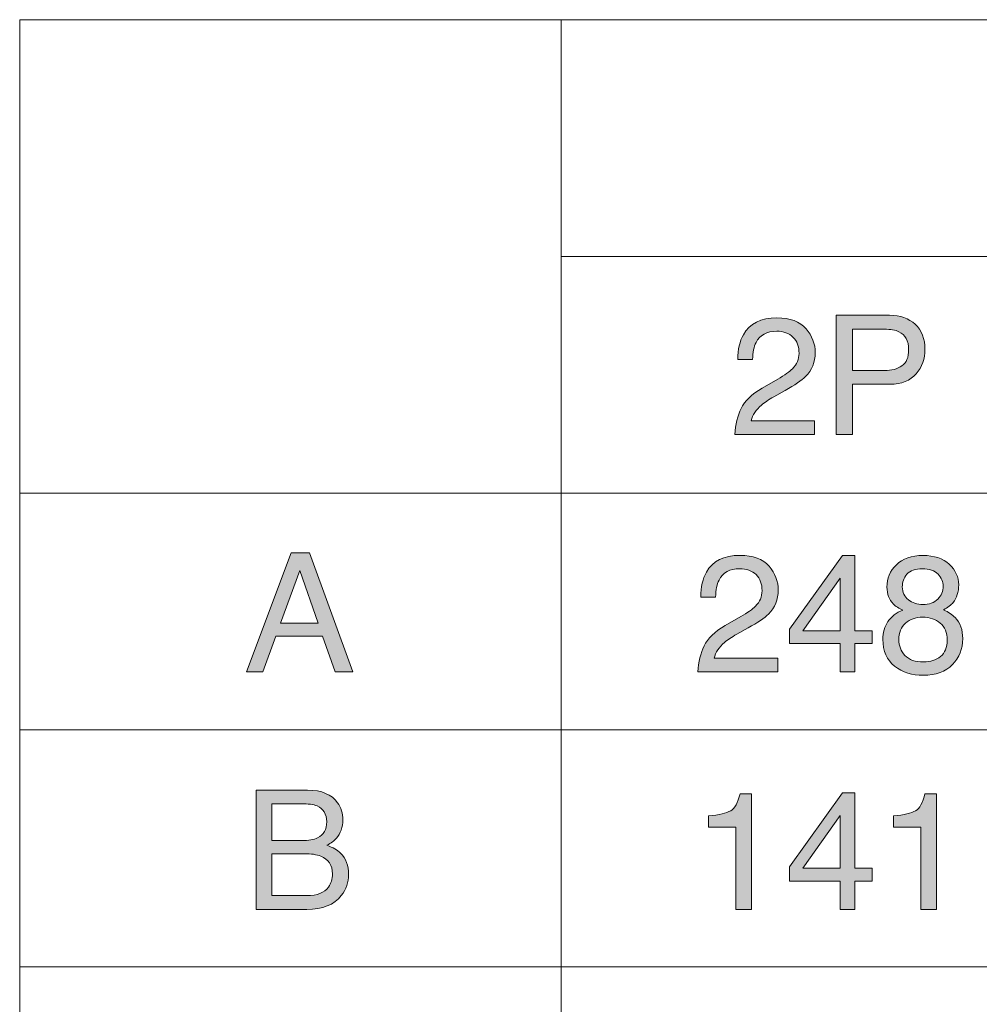
# Model space of a CAD drawing. Units: inches. Extents: x 11 to 282, y -148 to -35.
# Drawn here: x 218 to 237, y -85 to -66 of the extents above; entities that cross this region are included whole.
import ezdxf

# ---------------------------------------------------------------- set-up
doc = ezdxf.new("R2010")
doc.units = ezdxf.units.IN
doc.header["$MEASUREMENT"] = 0
doc.layers.add('_U+5716_U+5C64 1', color=7, linetype='Continuous')

# ---------------------------------------------------------------- blocks, each defined once
blk = doc.blocks.new('block 41')
at = {"layer": '_U+5716_U+5C64 1'}
h = blk.add_hatch(color=7, dxfattribs=at)
h.dxf.hatch_style = 2
h.paths.add_polyline_path([(223.434, -76), (223.791, -76), (224.639, -78.336), (224.293, -78.336), (224.049, -77.636), (223.132, -77.636), (222.879, -78.336), (222.555, -78.336)])
h.paths.add_polyline_path([(223.959, -77.379), (223.599, -76.347), (223.226, -77.379)])
h = blk.add_hatch(color=7, dxfattribs=at)
h.dxf.hatch_style = 2
edge = h.paths.add_edge_path()
edge.add_spline(control_points=[(222.745, -80.652), (222.745, -80.652), (223.754, -80.652), (223.754, -80.652), (224.03, -80.652), (224.226, -80.734), (224.342, -80.897), (224.41, -80.994), (224.445, -81.105), (224.445, -81.231), (224.445, -81.378), (224.402, -81.499), (224.319, -81.594), (224.275, -81.643), (224.213, -81.689), (224.131, -81.73), (224.251, -81.776), (224.34, -81.827), (224.4, -81.885), (224.505, -81.986), (224.557, -82.127), (224.557, -82.306), (224.557, -82.456), (224.51, -82.593), (224.415, -82.715), (224.273, -82.897), (224.048, -82.988), (223.738, -82.988), (223.738, -82.988), (222.745, -82.988), (222.745, -82.988), (222.745, -82.988), (222.745, -80.652), (222.745, -80.652)], knot_values=[0, 0, 0, 0, 1, 1, 1, 2, 2, 2, 3, 3, 3, 4, 4, 4, 5, 5, 5, 6, 6, 6, 7, 7, 7, 8, 8, 8, 9, 9, 9, 10, 10, 10, 11, 11, 11, 11], degree=3, periodic=1)
edge = h.paths.add_edge_path()
edge.add_spline(control_points=[(223.636, -81.64), (223.771, -81.64), (223.876, -81.621), (223.951, -81.584), (224.069, -81.526), (224.128, -81.421), (224.128, -81.269), (224.128, -81.116), (224.065, -81.014), (223.94, -80.961), (223.869, -80.931), (223.764, -80.916), (223.625, -80.916), (223.625, -80.916), (223.055, -80.916), (223.055, -80.916), (223.055, -80.916), (223.055, -81.64), (223.055, -81.64), (223.055, -81.64), (223.636, -81.64), (223.636, -81.64)], knot_values=[0, 0, 0, 0, 1, 1, 1, 2, 2, 2, 3, 3, 3, 4, 4, 4, 5, 5, 5, 6, 6, 6, 7, 7, 7, 7], degree=3, periodic=1)
edge = h.paths.add_edge_path()
edge.add_spline(control_points=[(223.743, -82.718), (223.939, -82.718), (224.079, -82.662), (224.162, -82.549), (224.215, -82.478), (224.241, -82.392), (224.241, -82.292), (224.241, -82.122), (224.164, -82.007), (224.011, -81.945), (223.93, -81.912), (223.822, -81.896), (223.689, -81.896), (223.689, -81.896), (223.055, -81.896), (223.055, -81.896), (223.055, -81.896), (223.055, -82.718), (223.055, -82.718), (223.055, -82.718), (223.743, -82.718), (223.743, -82.718)], knot_values=[0, 0, 0, 0, 1, 1, 1, 2, 2, 2, 3, 3, 3, 4, 4, 4, 5, 5, 5, 6, 6, 6, 7, 7, 7, 7], degree=3, periodic=1)
at = {"layer": '_U+5716_U+5C64 1', "lineweight": 0}
for points in [[(223.434, -76), (223.791, -76), (224.639, -78.336), (224.293, -78.336), (224.049, -77.636), (223.132, -77.636), (222.879, -78.336), (222.555, -78.336), (223.434, -76)], [(223.959, -77.379), (223.599, -76.347), (223.226, -77.379), (223.959, -77.379)]]:
    blk.add_lwpolyline(points, dxfattribs=at)
for points, knots in [([(222.745, -80.652), (222.745, -80.652), (223.754, -80.652), (223.754, -80.652), (224.03, -80.652), (224.226, -80.734), (224.342, -80.897), (224.41, -80.994), (224.445, -81.105), (224.445, -81.231), (224.445, -81.378), (224.402, -81.499), (224.319, -81.594), (224.275, -81.643), (224.213, -81.689), (224.131, -81.73), (224.251, -81.776), (224.34, -81.827), (224.4, -81.885), (224.505, -81.986), (224.557, -82.127), (224.557, -82.306), (224.557, -82.456), (224.51, -82.593), (224.415, -82.715), (224.273, -82.897), (224.048, -82.988), (223.738, -82.988), (223.738, -82.988), (222.745, -82.988), (222.745, -82.988), (222.745, -82.988), (222.745, -80.652), (222.745, -80.652)], [0, 0, 0, 0, 1, 1, 1, 2, 2, 2, 3, 3, 3, 4, 4, 4, 5, 5, 5, 6, 6, 6, 7, 7, 7, 8, 8, 8, 9, 9, 9, 10, 10, 10, 11, 11, 11, 11]), ([(223.636, -81.64), (223.771, -81.64), (223.876, -81.621), (223.951, -81.584), (224.069, -81.526), (224.128, -81.421), (224.128, -81.269), (224.128, -81.116), (224.065, -81.014), (223.94, -80.961), (223.869, -80.931), (223.764, -80.916), (223.625, -80.916), (223.625, -80.916), (223.055, -80.916), (223.055, -80.916), (223.055, -80.916), (223.055, -81.64), (223.055, -81.64), (223.055, -81.64), (223.636, -81.64), (223.636, -81.64)], [0, 0, 0, 0, 1, 1, 1, 2, 2, 2, 3, 3, 3, 4, 4, 4, 5, 5, 5, 6, 6, 6, 7, 7, 7, 7]), ([(223.743, -82.718), (223.939, -82.718), (224.079, -82.662), (224.162, -82.549), (224.215, -82.478), (224.241, -82.392), (224.241, -82.292), (224.241, -82.122), (224.164, -82.007), (224.011, -81.945), (223.93, -81.912), (223.822, -81.896), (223.689, -81.896), (223.689, -81.896), (223.055, -81.896), (223.055, -81.896), (223.055, -81.896), (223.055, -82.718), (223.055, -82.718), (223.055, -82.718), (223.743, -82.718), (223.743, -82.718)], [0, 0, 0, 0, 1, 1, 1, 2, 2, 2, 3, 3, 3, 4, 4, 4, 5, 5, 5, 6, 6, 6, 7, 7, 7, 7])]:
    blk.add_open_spline(points, degree=3, knots=knots, dxfattribs=at)
blk = doc.blocks.new('block 42')
at = {"layer": '_U+5716_U+5C64 1'}
h = blk.add_hatch(color=7, dxfattribs=at)
h.dxf.hatch_style = 2
edge = h.paths.add_edge_path()
edge.add_spline(control_points=[(234.115, -71.348), (234.115, -71.348), (235.16, -71.348), (235.16, -71.348), (235.367, -71.348), (235.534, -71.407), (235.661, -71.524), (235.788, -71.641), (235.852, -71.806), (235.852, -72.018), (235.852, -72.2), (235.795, -72.359), (235.681, -72.494), (235.568, -72.629), (235.394, -72.697), (235.161, -72.697), (235.161, -72.697), (234.432, -72.697), (234.432, -72.697), (234.432, -72.697), (234.432, -73.684), (234.432, -73.684), (234.432, -73.684), (234.115, -73.684), (234.115, -73.684), (234.115, -73.684), (234.115, -71.348), (234.115, -71.348)], knot_values=[0, 0, 0, 0, 1, 1, 1, 2, 2, 2, 3, 3, 3, 4, 4, 4, 5, 5, 5, 6, 6, 6, 7, 7, 7, 8, 8, 8, 9, 9, 9, 9], degree=3, periodic=1)
edge = h.paths.add_edge_path()
edge.add_spline(control_points=[(235.342, -71.67), (235.273, -71.637), (235.178, -71.62), (235.057, -71.62), (235.057, -71.62), (234.432, -71.62), (234.432, -71.62), (234.432, -71.62), (234.432, -72.43), (234.432, -72.43), (234.432, -72.43), (235.057, -72.43), (235.057, -72.43), (235.198, -72.43), (235.312, -72.399), (235.4, -72.339), (235.488, -72.278), (235.532, -72.172), (235.532, -72.019), (235.532, -71.847), (235.469, -71.731), (235.342, -71.67)], knot_values=[0, 0, 0, 0, 1, 1, 1, 2, 2, 2, 3, 3, 3, 4, 4, 4, 5, 5, 5, 6, 6, 6, 7, 7, 7, 7], degree=3, periodic=1)
h = blk.add_hatch(color=7, dxfattribs=at)
h.dxf.hatch_style = 2
edge = h.paths.add_edge_path()
edge.add_spline(control_points=[(232.249, -73.172), (232.32, -73.027), (232.457, -72.895), (232.662, -72.776), (232.662, -72.776), (232.967, -72.6), (232.967, -72.6), (233.104, -72.52), (233.2, -72.452), (233.255, -72.396), (233.342, -72.308), (233.385, -72.207), (233.385, -72.093), (233.385, -71.96), (233.346, -71.855), (233.266, -71.777), (233.186, -71.699), (233.081, -71.66), (232.948, -71.66), (232.752, -71.66), (232.616, -71.734), (232.541, -71.883), (232.501, -71.963), (232.478, -72.073), (232.474, -72.215), (232.474, -72.215), (232.183, -72.215), (232.183, -72.215), (232.186, -72.017), (232.223, -71.855), (232.293, -71.73), (232.417, -71.51), (232.636, -71.399), (232.95, -71.399), (233.21, -71.399), (233.401, -71.47), (233.521, -71.611), (233.642, -71.752), (233.702, -71.908), (233.702, -72.081), (233.702, -72.264), (233.637, -72.42), (233.509, -72.549), (233.435, -72.624), (233.302, -72.715), (233.11, -72.822), (233.11, -72.822), (232.892, -72.943), (232.892, -72.943), (232.789, -73), (232.707, -73.055), (232.648, -73.107), (232.542, -73.199), (232.475, -73.301), (232.447, -73.414), (232.447, -73.414), (233.69, -73.414), (233.69, -73.414), (233.69, -73.414), (233.69, -73.684), (233.69, -73.684), (233.69, -73.684), (232.127, -73.684), (232.127, -73.684), (232.138, -73.488), (232.179, -73.317), (232.249, -73.172)], knot_values=[0, 0, 0, 0, 1, 1, 1, 2, 2, 2, 3, 3, 3, 4, 4, 4, 5, 5, 5, 6, 6, 6, 7, 7, 7, 8, 8, 8, 9, 9, 9, 10, 10, 10, 11, 11, 11, 12, 12, 12, 13, 13, 13, 14, 14, 14, 15, 15, 15, 16, 16, 16, 17, 17, 17, 18, 18, 18, 19, 19, 19, 20, 20, 20, 21, 21, 21, 22, 22, 22, 22], degree=3, periodic=1)
h = blk.add_hatch(color=7, dxfattribs=at)
h.dxf.hatch_style = 2
edge = h.paths.add_edge_path()
edge.add_spline(control_points=[(231.524, -77.824), (231.595, -77.679), (231.732, -77.547), (231.937, -77.428), (231.937, -77.428), (232.242, -77.252), (232.242, -77.252), (232.379, -77.172), (232.475, -77.104), (232.53, -77.048), (232.617, -76.96), (232.66, -76.859), (232.66, -76.745), (232.66, -76.612), (232.621, -76.507), (232.541, -76.429), (232.462, -76.351), (232.356, -76.312), (232.223, -76.312), (232.027, -76.312), (231.891, -76.386), (231.816, -76.535), (231.776, -76.615), (231.754, -76.725), (231.75, -76.867), (231.75, -76.867), (231.458, -76.867), (231.458, -76.867), (231.461, -76.669), (231.498, -76.507), (231.568, -76.382), (231.692, -76.161), (231.911, -76.051), (232.225, -76.051), (232.485, -76.051), (232.676, -76.122), (232.796, -76.263), (232.917, -76.404), (232.977, -76.56), (232.977, -76.733), (232.977, -76.916), (232.913, -77.071), (232.784, -77.201), (232.71, -77.276), (232.577, -77.367), (232.385, -77.474), (232.385, -77.474), (232.167, -77.595), (232.167, -77.595), (232.064, -77.652), (231.982, -77.707), (231.923, -77.759), (231.817, -77.851), (231.75, -77.953), (231.722, -78.066), (231.722, -78.066), (232.966, -78.066), (232.966, -78.066), (232.966, -78.066), (232.966, -78.336), (232.966, -78.336), (232.966, -78.336), (231.403, -78.336), (231.403, -78.336), (231.413, -78.14), (231.454, -77.969), (231.524, -77.824)], knot_values=[0, 0, 0, 0, 1, 1, 1, 2, 2, 2, 3, 3, 3, 4, 4, 4, 5, 5, 5, 6, 6, 6, 7, 7, 7, 8, 8, 8, 9, 9, 9, 10, 10, 10, 11, 11, 11, 12, 12, 12, 13, 13, 13, 14, 14, 14, 15, 15, 15, 16, 16, 16, 17, 17, 17, 18, 18, 18, 19, 19, 19, 20, 20, 20, 21, 21, 21, 22, 22, 22, 22], degree=3, periodic=1)
h = blk.add_hatch(color=7, dxfattribs=at)
h.dxf.hatch_style = 2
h.paths.add_polyline_path([(234.193, -78.336), (234.193, -77.779), (233.195, -77.779), (233.195, -77.5), (234.238, -76.053), (234.479, -76.053), (234.479, -77.53), (234.815, -77.53), (234.815, -77.779), (234.479, -77.779), (234.479, -78.336)])
h.paths.add_polyline_path([(234.189, -77.53), (234.189, -76.496), (233.459, -77.53)])
h = blk.add_hatch(color=7, dxfattribs=at)
h.dxf.hatch_style = 2
edge = h.paths.add_edge_path()
edge.add_spline(control_points=[(235.233, -77.004), (235.149, -76.919), (235.107, -76.808), (235.107, -76.673), (235.107, -76.503), (235.169, -76.357), (235.292, -76.235), (235.415, -76.114), (235.589, -76.053), (235.814, -76.053), (236.032, -76.053), (236.203, -76.11), (236.327, -76.225), (236.451, -76.34), (236.513, -76.475), (236.513, -76.628), (236.513, -76.77), (236.477, -76.885), (236.405, -76.973), (236.365, -77.023), (236.302, -77.072), (236.217, -77.119), (236.312, -77.163), (236.387, -77.213), (236.441, -77.269), (236.542, -77.375), (236.593, -77.513), (236.593, -77.682), (236.593, -77.883), (236.525, -78.053), (236.391, -78.192), (236.256, -78.331), (236.066, -78.401), (235.82, -78.401), (235.598, -78.401), (235.411, -78.341), (235.258, -78.221), (235.105, -78.1), (235.028, -77.926), (235.028, -77.697), (235.028, -77.562), (235.061, -77.446), (235.127, -77.348), (235.192, -77.25), (235.29, -77.175), (235.419, -77.123), (235.34, -77.089), (235.278, -77.049), (235.233, -77.004)], knot_values=[0, 0, 0, 0, 1, 1, 1, 2, 2, 2, 3, 3, 3, 4, 4, 4, 5, 5, 5, 6, 6, 6, 7, 7, 7, 8, 8, 8, 9, 9, 9, 10, 10, 10, 11, 11, 11, 12, 12, 12, 13, 13, 13, 14, 14, 14, 15, 15, 15, 16, 16, 16, 16], degree=3, periodic=1)
edge = h.paths.add_edge_path()
edge.add_spline(control_points=[(236.156, -78.033), (236.244, -77.961), (236.287, -77.855), (236.287, -77.713), (236.287, -77.565), (236.242, -77.453), (236.152, -77.377), (236.062, -77.301), (235.947, -77.263), (235.806, -77.263), (235.669, -77.263), (235.557, -77.302), (235.471, -77.38), (235.384, -77.457), (235.341, -77.565), (235.341, -77.703), (235.341, -77.822), (235.381, -77.924), (235.46, -78.011), (235.539, -78.097), (235.661, -78.14), (235.826, -78.14), (235.959, -78.14), (236.069, -78.105), (236.156, -78.033)], knot_values=[0, 0, 0, 0, 1, 1, 1, 2, 2, 2, 3, 3, 3, 4, 4, 4, 5, 5, 5, 6, 6, 6, 7, 7, 7, 8, 8, 8, 8], degree=3, periodic=1)
edge = h.paths.add_edge_path()
edge.add_spline(control_points=[(236.103, -76.907), (236.174, -76.836), (236.21, -76.752), (236.21, -76.654), (236.21, -76.569), (236.176, -76.491), (236.108, -76.42), (236.04, -76.349), (235.937, -76.313), (235.799, -76.313), (235.661, -76.313), (235.562, -76.349), (235.5, -76.42), (235.439, -76.491), (235.408, -76.575), (235.408, -76.67), (235.408, -76.778), (235.448, -76.862), (235.527, -76.922), (235.606, -76.983), (235.7, -77.013), (235.808, -77.013), (235.934, -77.013), (236.032, -76.978), (236.103, -76.907)], knot_values=[0, 0, 0, 0, 1, 1, 1, 2, 2, 2, 3, 3, 3, 4, 4, 4, 5, 5, 5, 6, 6, 6, 7, 7, 7, 8, 8, 8, 8], degree=3, periodic=1)
h = blk.add_hatch(color=7, dxfattribs=at)
h.dxf.hatch_style = 2
edge = h.paths.add_edge_path()
edge.add_spline(control_points=[(231.613, -81.376), (231.613, -81.376), (231.613, -81.156), (231.613, -81.156), (231.819, -81.136), (231.963, -81.103), (232.045, -81.055), (232.127, -81.008), (232.188, -80.897), (232.228, -80.721), (232.228, -80.721), (232.454, -80.721), (232.454, -80.721), (232.454, -80.721), (232.454, -82.988), (232.454, -82.988), (232.454, -82.988), (232.148, -82.988), (232.148, -82.988), (232.148, -82.988), (232.148, -81.376), (232.148, -81.376), (232.148, -81.376), (231.613, -81.376), (231.613, -81.376)], knot_values=[0, 0, 0, 0, 1, 1, 1, 2, 2, 2, 3, 3, 3, 4, 4, 4, 5, 5, 5, 6, 6, 6, 7, 7, 7, 8, 8, 8, 8], degree=3, periodic=1)
h = blk.add_hatch(color=7, dxfattribs=at)
h.dxf.hatch_style = 2
h.paths.add_polyline_path([(234.193, -82.988), (234.193, -82.431), (233.195, -82.431), (233.195, -82.152), (234.238, -80.705), (234.479, -80.705), (234.479, -82.182), (234.815, -82.182), (234.815, -82.431), (234.479, -82.431), (234.479, -82.988)])
h.paths.add_polyline_path([(234.189, -82.182), (234.189, -81.148), (233.459, -82.182)])
h = blk.add_hatch(color=7, dxfattribs=at)
h.dxf.hatch_style = 2
edge = h.paths.add_edge_path()
edge.add_spline(control_points=[(235.235, -81.376), (235.235, -81.376), (235.235, -81.156), (235.235, -81.156), (235.442, -81.136), (235.586, -81.103), (235.667, -81.055), (235.749, -81.008), (235.81, -80.897), (235.85, -80.721), (235.85, -80.721), (236.076, -80.721), (236.076, -80.721), (236.076, -80.721), (236.076, -82.988), (236.076, -82.988), (236.076, -82.988), (235.771, -82.988), (235.771, -82.988), (235.771, -82.988), (235.771, -81.376), (235.771, -81.376), (235.771, -81.376), (235.235, -81.376), (235.235, -81.376)], knot_values=[0, 0, 0, 0, 1, 1, 1, 2, 2, 2, 3, 3, 3, 4, 4, 4, 5, 5, 5, 6, 6, 6, 7, 7, 7, 8, 8, 8, 8], degree=3, periodic=1)
at = {"layer": '_U+5716_U+5C64 1', "lineweight": 0}
for points in [[(234.193, -78.336), (234.193, -77.779), (233.195, -77.779), (233.195, -77.5), (234.238, -76.053), (234.479, -76.053), (234.479, -77.53), (234.815, -77.53), (234.815, -77.779), (234.479, -77.779), (234.479, -78.336), (234.193, -78.336)], [(234.189, -77.53), (234.189, -76.496), (233.459, -77.53), (234.189, -77.53)], [(234.193, -82.988), (234.193, -82.431), (233.195, -82.431), (233.195, -82.152), (234.238, -80.705), (234.479, -80.705), (234.479, -82.182), (234.815, -82.182), (234.815, -82.431), (234.479, -82.431), (234.479, -82.988), (234.193, -82.988)], [(234.189, -82.182), (234.189, -81.148), (233.459, -82.182), (234.189, -82.182)]]:
    blk.add_lwpolyline(points, dxfattribs=at)
for points, knots in [([(234.115, -71.348), (234.115, -71.348), (235.16, -71.348), (235.16, -71.348), (235.367, -71.348), (235.534, -71.407), (235.661, -71.524), (235.788, -71.641), (235.852, -71.806), (235.852, -72.018), (235.852, -72.2), (235.795, -72.359), (235.681, -72.494), (235.568, -72.629), (235.394, -72.697), (235.161, -72.697), (235.161, -72.697), (234.432, -72.697), (234.432, -72.697), (234.432, -72.697), (234.432, -73.684), (234.432, -73.684), (234.432, -73.684), (234.115, -73.684), (234.115, -73.684), (234.115, -73.684), (234.115, -71.348), (234.115, -71.348)], [0, 0, 0, 0, 1, 1, 1, 2, 2, 2, 3, 3, 3, 4, 4, 4, 5, 5, 5, 6, 6, 6, 7, 7, 7, 8, 8, 8, 9, 9, 9, 9]), ([(232.249, -73.172), (232.32, -73.027), (232.457, -72.895), (232.662, -72.776), (232.662, -72.776), (232.967, -72.6), (232.967, -72.6), (233.104, -72.52), (233.2, -72.452), (233.255, -72.396), (233.342, -72.308), (233.385, -72.207), (233.385, -72.093), (233.385, -71.96), (233.346, -71.855), (233.266, -71.777), (233.186, -71.699), (233.081, -71.66), (232.948, -71.66), (232.752, -71.66), (232.616, -71.734), (232.541, -71.883), (232.501, -71.963), (232.478, -72.073), (232.474, -72.215), (232.474, -72.215), (232.183, -72.215), (232.183, -72.215), (232.186, -72.017), (232.223, -71.855), (232.293, -71.73), (232.417, -71.51), (232.636, -71.399), (232.95, -71.399), (233.21, -71.399), (233.401, -71.47), (233.521, -71.611), (233.642, -71.752), (233.702, -71.908), (233.702, -72.081), (233.702, -72.264), (233.637, -72.42), (233.509, -72.549), (233.435, -72.624), (233.302, -72.715), (233.11, -72.822), (233.11, -72.822), (232.892, -72.943), (232.892, -72.943), (232.789, -73), (232.707, -73.055), (232.648, -73.107), (232.542, -73.199), (232.475, -73.301), (232.447, -73.414), (232.447, -73.414), (233.69, -73.414), (233.69, -73.414), (233.69, -73.414), (233.69, -73.684), (233.69, -73.684), (233.69, -73.684), (232.127, -73.684), (232.127, -73.684), (232.138, -73.488), (232.179, -73.317), (232.249, -73.172)], [0, 0, 0, 0, 1, 1, 1, 2, 2, 2, 3, 3, 3, 4, 4, 4, 5, 5, 5, 6, 6, 6, 7, 7, 7, 8, 8, 8, 9, 9, 9, 10, 10, 10, 11, 11, 11, 12, 12, 12, 13, 13, 13, 14, 14, 14, 15, 15, 15, 16, 16, 16, 17, 17, 17, 18, 18, 18, 19, 19, 19, 20, 20, 20, 21, 21, 21, 22, 22, 22, 22]), ([(235.342, -71.67), (235.273, -71.637), (235.178, -71.62), (235.057, -71.62), (235.057, -71.62), (234.432, -71.62), (234.432, -71.62), (234.432, -71.62), (234.432, -72.43), (234.432, -72.43), (234.432, -72.43), (235.057, -72.43), (235.057, -72.43), (235.198, -72.43), (235.312, -72.399), (235.4, -72.339), (235.488, -72.278), (235.532, -72.172), (235.532, -72.019), (235.532, -71.847), (235.469, -71.731), (235.342, -71.67)], [0, 0, 0, 0, 1, 1, 1, 2, 2, 2, 3, 3, 3, 4, 4, 4, 5, 5, 5, 6, 6, 6, 7, 7, 7, 7]), ([(231.524, -77.824), (231.595, -77.679), (231.732, -77.547), (231.937, -77.428), (231.937, -77.428), (232.242, -77.252), (232.242, -77.252), (232.379, -77.172), (232.475, -77.104), (232.53, -77.048), (232.617, -76.96), (232.66, -76.859), (232.66, -76.745), (232.66, -76.612), (232.621, -76.507), (232.541, -76.429), (232.462, -76.351), (232.356, -76.312), (232.223, -76.312), (232.027, -76.312), (231.891, -76.386), (231.816, -76.535), (231.776, -76.615), (231.754, -76.725), (231.75, -76.867), (231.75, -76.867), (231.458, -76.867), (231.458, -76.867), (231.461, -76.669), (231.498, -76.507), (231.568, -76.382), (231.692, -76.161), (231.911, -76.051), (232.225, -76.051), (232.485, -76.051), (232.676, -76.122), (232.796, -76.263), (232.917, -76.404), (232.977, -76.56), (232.977, -76.733), (232.977, -76.916), (232.913, -77.071), (232.784, -77.201), (232.71, -77.276), (232.577, -77.367), (232.385, -77.474), (232.385, -77.474), (232.167, -77.595), (232.167, -77.595), (232.064, -77.652), (231.982, -77.707), (231.923, -77.759), (231.817, -77.851), (231.75, -77.953), (231.722, -78.066), (231.722, -78.066), (232.966, -78.066), (232.966, -78.066), (232.966, -78.066), (232.966, -78.336), (232.966, -78.336), (232.966, -78.336), (231.403, -78.336), (231.403, -78.336), (231.413, -78.14), (231.454, -77.969), (231.524, -77.824)], [0, 0, 0, 0, 1, 1, 1, 2, 2, 2, 3, 3, 3, 4, 4, 4, 5, 5, 5, 6, 6, 6, 7, 7, 7, 8, 8, 8, 9, 9, 9, 10, 10, 10, 11, 11, 11, 12, 12, 12, 13, 13, 13, 14, 14, 14, 15, 15, 15, 16, 16, 16, 17, 17, 17, 18, 18, 18, 19, 19, 19, 20, 20, 20, 21, 21, 21, 22, 22, 22, 22]), ([(235.233, -77.004), (235.149, -76.919), (235.107, -76.808), (235.107, -76.673), (235.107, -76.503), (235.169, -76.357), (235.292, -76.235), (235.415, -76.114), (235.589, -76.053), (235.814, -76.053), (236.032, -76.053), (236.203, -76.11), (236.327, -76.225), (236.451, -76.34), (236.513, -76.475), (236.513, -76.628), (236.513, -76.77), (236.477, -76.885), (236.405, -76.973), (236.365, -77.023), (236.302, -77.072), (236.217, -77.119), (236.312, -77.163), (236.387, -77.213), (236.441, -77.269), (236.542, -77.375), (236.593, -77.513), (236.593, -77.682), (236.593, -77.883), (236.525, -78.053), (236.391, -78.192), (236.256, -78.331), (236.066, -78.401), (235.82, -78.401), (235.598, -78.401), (235.411, -78.341), (235.258, -78.221), (235.105, -78.1), (235.028, -77.926), (235.028, -77.697), (235.028, -77.562), (235.061, -77.446), (235.127, -77.348), (235.192, -77.25), (235.29, -77.175), (235.419, -77.123), (235.34, -77.089), (235.278, -77.049), (235.233, -77.004)], [0, 0, 0, 0, 1, 1, 1, 2, 2, 2, 3, 3, 3, 4, 4, 4, 5, 5, 5, 6, 6, 6, 7, 7, 7, 8, 8, 8, 9, 9, 9, 10, 10, 10, 11, 11, 11, 12, 12, 12, 13, 13, 13, 14, 14, 14, 15, 15, 15, 16, 16, 16, 16]), ([(236.103, -76.907), (236.174, -76.836), (236.21, -76.752), (236.21, -76.654), (236.21, -76.569), (236.176, -76.491), (236.108, -76.42), (236.04, -76.349), (235.937, -76.313), (235.799, -76.313), (235.661, -76.313), (235.562, -76.349), (235.5, -76.42), (235.439, -76.491), (235.408, -76.575), (235.408, -76.67), (235.408, -76.778), (235.448, -76.862), (235.527, -76.922), (235.606, -76.983), (235.7, -77.013), (235.808, -77.013), (235.934, -77.013), (236.032, -76.978), (236.103, -76.907)], [0, 0, 0, 0, 1, 1, 1, 2, 2, 2, 3, 3, 3, 4, 4, 4, 5, 5, 5, 6, 6, 6, 7, 7, 7, 8, 8, 8, 8]), ([(236.156, -78.033), (236.244, -77.961), (236.287, -77.855), (236.287, -77.713), (236.287, -77.565), (236.242, -77.453), (236.152, -77.377), (236.062, -77.301), (235.947, -77.263), (235.806, -77.263), (235.669, -77.263), (235.557, -77.302), (235.471, -77.38), (235.384, -77.457), (235.341, -77.565), (235.341, -77.703), (235.341, -77.822), (235.381, -77.924), (235.46, -78.011), (235.539, -78.097), (235.661, -78.14), (235.826, -78.14), (235.959, -78.14), (236.069, -78.105), (236.156, -78.033)], [0, 0, 0, 0, 1, 1, 1, 2, 2, 2, 3, 3, 3, 4, 4, 4, 5, 5, 5, 6, 6, 6, 7, 7, 7, 8, 8, 8, 8]), ([(231.613, -81.376), (231.613, -81.376), (231.613, -81.156), (231.613, -81.156), (231.819, -81.136), (231.963, -81.103), (232.045, -81.055), (232.127, -81.008), (232.188, -80.897), (232.228, -80.721), (232.228, -80.721), (232.454, -80.721), (232.454, -80.721), (232.454, -80.721), (232.454, -82.988), (232.454, -82.988), (232.454, -82.988), (232.148, -82.988), (232.148, -82.988), (232.148, -82.988), (232.148, -81.376), (232.148, -81.376), (232.148, -81.376), (231.613, -81.376), (231.613, -81.376)], [0, 0, 0, 0, 1, 1, 1, 2, 2, 2, 3, 3, 3, 4, 4, 4, 5, 5, 5, 6, 6, 6, 7, 7, 7, 8, 8, 8, 8]), ([(235.235, -81.376), (235.235, -81.376), (235.235, -81.156), (235.235, -81.156), (235.442, -81.136), (235.586, -81.103), (235.667, -81.055), (235.749, -81.008), (235.81, -80.897), (235.85, -80.721), (235.85, -80.721), (236.076, -80.721), (236.076, -80.721), (236.076, -80.721), (236.076, -82.988), (236.076, -82.988), (236.076, -82.988), (235.771, -82.988), (235.771, -82.988), (235.771, -82.988), (235.771, -81.376), (235.771, -81.376), (235.771, -81.376), (235.235, -81.376), (235.235, -81.376)], [0, 0, 0, 0, 1, 1, 1, 2, 2, 2, 3, 3, 3, 4, 4, 4, 5, 5, 5, 6, 6, 6, 7, 7, 7, 8, 8, 8, 8])]:
    blk.add_open_spline(points, degree=3, knots=knots, dxfattribs=at)
blk = doc.blocks.new('block 48')
at = {"layer": '_U+5716_U+5C64 1', "color": 7, "lineweight": 18}
for points in [[(218.112, -65.556), (281.732, -65.556), (281.732, -144.385), (218.112, -144.385), (218.112, -65.556)], [(228.723, -65.556), (228.723, -144.385)], [(228.723, -70.195), (281.732, -70.195)], [(218.112, -74.833), (281.732, -74.833)], [(218.112, -79.471), (281.732, -79.471)], [(218.112, -84.11), (281.732, -84.11)]]:
    blk.add_lwpolyline(points, dxfattribs=at)
blk = doc.blocks.new('block 40')
at = {"layer": '_U+5716_U+5C64 1'}
for name in ['block 48', 'block 42', 'block 41']:
    blk.add_blockref(name, (0, 0), dxfattribs=at)

msp = doc.modelspace()

# ---------------------------------------------------------------- block references
at = {"layer": '_U+5716_U+5C64 1'}
msp.add_blockref('block 40', (0, 0), dxfattribs=at)

doc.saveas('drawing.dxf')
